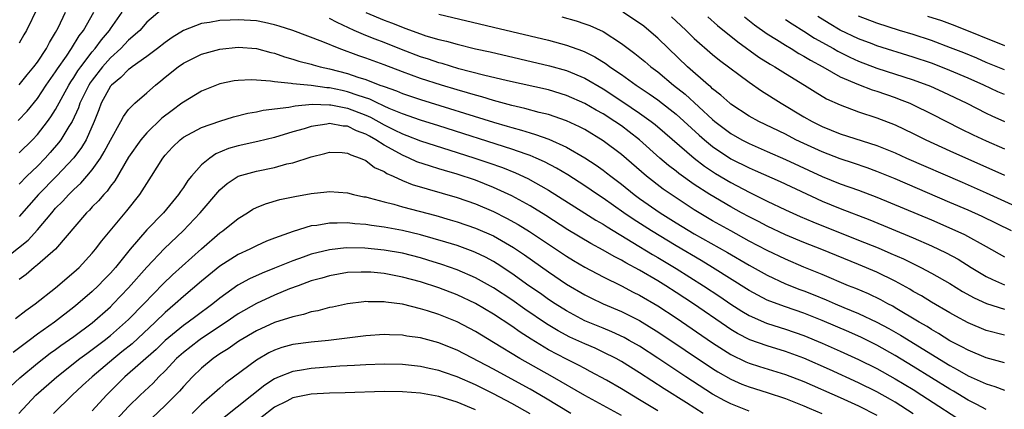
# Model space of a CAD drawing. Units: inches. Extents: x 2538000 to 2541000, y 1560000 to 1562817.
# Drawn here: x 2538671 to 2538779, y 1560623 to 1560666 of the extents above; entities that cross this region are included whole.
import ezdxf

# ---------------------------------------------------------------- set-up
doc = ezdxf.new("R2010")
doc.units = ezdxf.units.IN
doc.header["$MEASUREMENT"] = 0
doc.layers.add('LD25381560_2ft', color=124, linetype='Continuous')

msp = doc.modelspace()

# ---------------------------------------------------------------- linework, layer by layer
at = {"layer": 'LD25381560_2ft'}
for points, elevation in [([(2538673, 1560667.47), (2538671.81, 1560665), (2538671.5, 1560664.5), (2538671, 1560663.6)], 7882), ([(2538670.9, 1560655.1), (2538671.87, 1560656.13), (2538673, 1560657.53), (2538673.97, 1560659), (2538675, 1560660.46), (2538675.21, 1560660.79), (2538676.18, 1560662.18), (2538676.74, 1560663), (2538677.59, 1560664.41), (2538678.06, 1560665), (2538679.19, 1560667)], 7886), ([(2538686.67, 1560667.33), (2538685, 1560665.9), (2538684.21, 1560665), (2538683, 1560663.92), (2538682.14, 1560663), (2538681, 1560661.99), (2538680.13, 1560661), (2538679, 1560659.55), (2538678.77, 1560659.23), (2538678.63, 1560659), (2538677.66, 1560657), (2538677.5, 1560656.5), (2538676.81, 1560655), (2538676.46, 1560654.46), (2538675.58, 1560653), (2538675.33, 1560652.67), (2538674.4, 1560651.6), (2538673.86, 1560651), (2538673, 1560650.12), (2538671.84, 1560649), (2538671, 1560648.15)], 7890), ([(2538671, 1560651.56), (2538672.45, 1560653), (2538673, 1560653.58), (2538674.12, 1560655), (2538674.49, 1560655.51), (2538675, 1560656.34), (2538676.45, 1560659), (2538676.66, 1560659.34), (2538677, 1560659.83), (2538677.44, 1560660.56), (2538677.76, 1560661), (2538679, 1560662.63), (2538679.32, 1560663), (2538680.02, 1560663.98), (2538680.9, 1560665), (2538681, 1560665.16), (2538682.28, 1560667)], 7888), ([(2538671, 1560659.03), (2538671.87, 1560660.13), (2538672.6, 1560661), (2538673, 1560661.53), (2538673.98, 1560663), (2538674.32, 1560663.68), (2538675, 1560664.78), (2538675.27, 1560665.27), (2538676.08, 1560667)], 7884), ([(2538779, 1560631.58), (2538777, 1560632.1), (2538775, 1560632.93), (2538773.65, 1560633.65), (2538773, 1560634.02), (2538771, 1560635.19), (2538769.88, 1560635.88), (2538769, 1560636.38), (2538768.61, 1560636.61), (2538767, 1560637.49), (2538765, 1560638.47), (2538763, 1560639.33), (2538758.98, 1560640.98), (2538757, 1560641.75), (2538755, 1560642.59), (2538753, 1560643.52), (2538752.03, 1560644.03), (2538751, 1560644.55), (2538750.17, 1560645), (2538749, 1560645.64), (2538746.69, 1560647), (2538745, 1560648.1), (2538743.3, 1560649.3), (2538743, 1560649.55), (2538742.18, 1560650.18), (2538741.23, 1560651), (2538739, 1560653), (2538737.87, 1560653.87), (2538737, 1560654.52), (2538736.3, 1560655), (2538735, 1560655.83), (2538734.25, 1560656.25), (2538733, 1560656.99), (2538731, 1560657.87), (2538729, 1560658.47), (2538724.54, 1560659.46), (2538721.91, 1560660.09), (2538719.2, 1560660.8), (2538717.36, 1560661.36), (2538717, 1560661.45), (2538715.85, 1560661.85), (2538715, 1560662.11), (2538712.91, 1560662.91), (2538711, 1560663.67), (2538710.03, 1560664.03), (2538709, 1560664.45), (2538707.73, 1560665), (2538705.85, 1560665.85), (2538705, 1560666.32)], 7890), ([(2538709, 1560666.97), (2538711, 1560666.12), (2538711.82, 1560665.82), (2538713, 1560665.34), (2538713.26, 1560665.26), (2538715, 1560664.61), (2538715.58, 1560664.42), (2538717, 1560664), (2538717.82, 1560663.82), (2538719, 1560663.48), (2538721, 1560662.99), (2538722.63, 1560662.63), (2538729.12, 1560661.12), (2538731, 1560660.59), (2538733, 1560659.76), (2538735, 1560658.59), (2538737.17, 1560657.17), (2538739, 1560655.93), (2538740.28, 1560655), (2538740.69, 1560654.68), (2538741.77, 1560653.77), (2538744.97, 1560651), (2538746.11, 1560650.11), (2538747.31, 1560649.31), (2538749, 1560648.31), (2538751, 1560647.26), (2538753, 1560646.28), (2538755, 1560645.33), (2538756.6, 1560644.6), (2538758, 1560644), (2538763, 1560642.01), (2538765.14, 1560641.14), (2538766.54, 1560640.54), (2538767.93, 1560639.93), (2538769.81, 1560639), (2538771, 1560638.37), (2538773, 1560637.23), (2538774.38, 1560636.38), (2538775.66, 1560635.66), (2538777.04, 1560635.04), (2538779, 1560634.43)], 7888), ([(2538717, 1560666.76), (2538723, 1560665.36), (2538729, 1560663.93), (2538731, 1560663.39), (2538732.75, 1560662.75), (2538733, 1560662.64), (2538734.1, 1560662.1), (2538735.32, 1560661.32), (2538735.74, 1560661), (2538737, 1560660.15), (2538738.62, 1560659), (2538740.05, 1560658.05), (2538741, 1560657.37), (2538742.34, 1560656.34), (2538743, 1560655.8), (2538745.52, 1560653.52), (2538746.11, 1560653), (2538747, 1560652.26), (2538749, 1560650.93), (2538751, 1560649.93), (2538751.65, 1560649.65), (2538754.41, 1560648.41), (2538759, 1560646.26), (2538761, 1560645.45), (2538764.23, 1560644.23), (2538769, 1560642.25), (2538771, 1560641.38), (2538772.61, 1560640.61), (2538773.9, 1560639.9), (2538775.35, 1560639), (2538777, 1560638.02), (2538777.67, 1560637.67), (2538779, 1560637.11)], 7886), ([(2538730.47, 1560666.47), (2538732.04, 1560666.04), (2538733, 1560665.73), (2538733.53, 1560665.53), (2538735, 1560664.86), (2538737, 1560663.56), (2538737.74, 1560663), (2538738.48, 1560662.48), (2538739.58, 1560661.58), (2538740.25, 1560661), (2538741, 1560660.44), (2538742.72, 1560659), (2538743.99, 1560657.99), (2538747, 1560655.22), (2538747.26, 1560655), (2538749, 1560653.68), (2538750.2, 1560653), (2538751, 1560652.59), (2538753, 1560651.73), (2538755, 1560650.85), (2538759, 1560648.99), (2538761, 1560648.18), (2538763, 1560647.47), (2538765, 1560646.72), (2538771, 1560644.22), (2538773.24, 1560643.24), (2538774.6, 1560642.6), (2538777, 1560641.31), (2538779, 1560640.17)], 7884), ([(2538779.76, 1560643), (2538776.56, 1560644.57), (2538775, 1560645.27), (2538773, 1560646.14), (2538767, 1560648.72), (2538765, 1560649.54), (2538763.93, 1560649.93), (2538762.44, 1560650.44), (2538761, 1560650.91), (2538759, 1560651.68), (2538757, 1560652.59), (2538756.14, 1560653), (2538755, 1560653.6), (2538752.08, 1560655), (2538751, 1560655.6), (2538749, 1560656.92), (2538748.9, 1560657), (2538747.91, 1560657.91), (2538747, 1560658.6), (2538746.8, 1560658.8), (2538746.55, 1560659), (2538744.25, 1560661), (2538742.16, 1560663), (2538741, 1560664.15), (2538740.02, 1560665), (2538739.45, 1560665.45), (2538739, 1560665.78), (2538737.15, 1560667)], 7882), ([(2538742.49, 1560666.49), (2538743.53, 1560665.53), (2538744.1, 1560665), (2538745, 1560664.11), (2538747, 1560662.37), (2538747.75, 1560661.75), (2538751, 1560659.31), (2538752.37, 1560658.37), (2538754.52, 1560657), (2538757, 1560655.52), (2538757.92, 1560655), (2538759, 1560654.47), (2538761, 1560653.67), (2538765, 1560652.37), (2538767, 1560651.57), (2538768.27, 1560651), (2538774.36, 1560648.36), (2538777, 1560647.19), (2538781, 1560645.37)], 7880), ([(2538746.48, 1560666.48), (2538747.55, 1560665.55), (2538749.76, 1560663.76), (2538752.08, 1560662.08), (2538753.3, 1560661.3), (2538753.83, 1560661), (2538755, 1560660.26), (2538757.08, 1560659), (2538758.25, 1560658.25), (2538759.5, 1560657.51), (2538761, 1560656.82), (2538763, 1560656.08), (2538765, 1560655.42), (2538767, 1560654.64), (2538769, 1560653.69), (2538770.38, 1560653), (2538773, 1560651.79), (2538779, 1560649.13)], 7878), ([(2538750.5, 1560666.5), (2538751.61, 1560665.61), (2538753, 1560664.61), (2538753.99, 1560664.01), (2538755, 1560663.37), (2538755.63, 1560663), (2538756.47, 1560662.47), (2538757, 1560662.19), (2538757.73, 1560661.73), (2538759.1, 1560661), (2538761, 1560659.92), (2538763, 1560659.05), (2538764.48, 1560658.48), (2538765, 1560658.32), (2538767, 1560657.63), (2538767.46, 1560657.46), (2538768.62, 1560657), (2538769, 1560656.83), (2538771, 1560655.85), (2538774.21, 1560654.21), (2538775.55, 1560653.55), (2538777, 1560652.88), (2538779, 1560652.02)], 7876), ([(2538779, 1560657.95), (2538778.27, 1560658.27), (2538776.72, 1560659), (2538775, 1560659.76), (2538773, 1560660.61), (2538772.01, 1560661), (2538771, 1560661.39), (2538769, 1560662.07), (2538765, 1560663.32), (2538764.49, 1560663.51), (2538763, 1560664.06), (2538761, 1560665.01), (2538759.77, 1560665.77), (2538758.54, 1560666.54)], 7872), ([(2538779, 1560660.67), (2538777, 1560661.49), (2538775.95, 1560661.95), (2538774.52, 1560662.52), (2538773.09, 1560663.09), (2538771, 1560663.88), (2538769, 1560664.53), (2538767.47, 1560665), (2538765, 1560665.79), (2538763, 1560666.57)], 7870), ([(2538770.57, 1560666.57), (2538772.08, 1560666.08), (2538773.54, 1560665.54), (2538779, 1560663.35)], 7868), ([(2538779, 1560628.55), (2538777, 1560629.08), (2538775, 1560629.92), (2538774.31, 1560630.31), (2538773, 1560630.97), (2538771.76, 1560631.76), (2538771, 1560632.18), (2538770.51, 1560632.51), (2538769.63, 1560633), (2538767, 1560634.58), (2538766.74, 1560634.74), (2538766.21, 1560635), (2538765.44, 1560635.44), (2538764.09, 1560636.09), (2538762.69, 1560636.69), (2538761.88, 1560637), (2538759, 1560638.22), (2538757, 1560639.04), (2538755, 1560639.9), (2538753, 1560640.86), (2538751, 1560641.9), (2538749, 1560643), (2538747, 1560644.13), (2538745.52, 1560645), (2538745, 1560645.32), (2538743, 1560646.62), (2538741.59, 1560647.59), (2538739.75, 1560649), (2538737, 1560651.4), (2538735, 1560652.9), (2538733, 1560654.12), (2538732.42, 1560654.42), (2538731, 1560655.09), (2538729, 1560655.76), (2538728, 1560656), (2538726.44, 1560656.44), (2538725, 1560656.76), (2538723, 1560657.3), (2538721.7, 1560657.7), (2538721, 1560657.88), (2538720.15, 1560658.15), (2538719, 1560658.47), (2538717.28, 1560659), (2538715, 1560659.73), (2538713, 1560660.44), (2538711, 1560661.21), (2538709, 1560661.95), (2538708.22, 1560662.22), (2538706.06, 1560663), (2538704.27, 1560663.73), (2538701, 1560664.98), (2538699.48, 1560665.48), (2538699, 1560665.62), (2538697.88, 1560665.88), (2538697, 1560666.04), (2538695, 1560666.17), (2538694.11, 1560666.11), (2538693, 1560666.08), (2538691.86, 1560665.86), (2538691, 1560665.75), (2538689, 1560665), (2538687.77, 1560664.23), (2538687, 1560663.67), (2538686.16, 1560663), (2538685, 1560662.14), (2538683.39, 1560661), (2538683.18, 1560660.82), (2538683, 1560660.71), (2538682.16, 1560659.84), (2538681.11, 1560659), (2538681, 1560658.87), (2538680, 1560657), (2538679.73, 1560656.27), (2538679.23, 1560655), (2538678.34, 1560653), (2538677.85, 1560652.15), (2538676.99, 1560651.01), (2538675.09, 1560649), (2538673.11, 1560647), (2538671, 1560644.6)], 7892), ([(2538755, 1560666.21), (2538755.71, 1560665.71), (2538757, 1560664.91), (2538758.16, 1560664.16), (2538760.24, 1560663), (2538760.72, 1560662.72), (2538762.05, 1560662.05), (2538763, 1560661.63), (2538765, 1560660.87), (2538769, 1560659.56), (2538770.87, 1560658.87), (2538772.25, 1560658.25), (2538774.87, 1560657), (2538777, 1560655.91), (2538777.61, 1560655.61), (2538779, 1560655)], 7874), ([(2538669, 1560639.62), (2538672, 1560642), (2538673, 1560643.12), (2538674.57, 1560645), (2538675, 1560645.49), (2538675.75, 1560646.25), (2538676.43, 1560647), (2538677, 1560647.55), (2538677.77, 1560648.23), (2538678.43, 1560649), (2538679, 1560649.69), (2538679.91, 1560651), (2538680.33, 1560651.67), (2538681, 1560652.96), (2538682.16, 1560655), (2538682.44, 1560655.56), (2538683, 1560656.31), (2538683.68, 1560657), (2538685, 1560658.15), (2538685.93, 1560659), (2538686.53, 1560659.47), (2538687, 1560659.88), (2538688.42, 1560661), (2538689, 1560661.4), (2538691, 1560662.38), (2538693, 1560662.95), (2538695, 1560663.16), (2538697, 1560663.03), (2538698.59, 1560662.59), (2538699, 1560662.5), (2538700.1, 1560662.1), (2538701, 1560661.86), (2538701.64, 1560661.64), (2538703, 1560661.28), (2538703.21, 1560661.21), (2538703.98, 1560661), (2538705, 1560660.78), (2538707, 1560660.26), (2538708.13, 1560659.87), (2538709, 1560659.6), (2538710.54, 1560659), (2538710.88, 1560658.88), (2538711, 1560658.83), (2538712.36, 1560658.36), (2538713, 1560658.09), (2538715, 1560657.43), (2538723, 1560654.92), (2538724.5, 1560654.5), (2538725, 1560654.34), (2538726.06, 1560654.06), (2538727, 1560653.75), (2538727.59, 1560653.59), (2538729.06, 1560653.06), (2538731, 1560652.2), (2538733, 1560651.04), (2538734.23, 1560650.23), (2538735, 1560649.66), (2538735.38, 1560649.38), (2538735.84, 1560649), (2538737, 1560648.12), (2538738.4, 1560647), (2538739, 1560646.56), (2538741.25, 1560645), (2538743, 1560643.9), (2538745, 1560642.7), (2538748.63, 1560640.63), (2538751, 1560639.25), (2538753, 1560638.14), (2538755, 1560637.21), (2538756.58, 1560636.58), (2538757, 1560636.43), (2538758.02, 1560636.02), (2538759.44, 1560635.44), (2538760.45, 1560635), (2538761.39, 1560634.61), (2538763, 1560633.96), (2538765, 1560633.01), (2538766.3, 1560632.3), (2538767.58, 1560631.58), (2538773, 1560628.25), (2538773.82, 1560627.82), (2538775, 1560627.13), (2538777, 1560626.22), (2538777.95, 1560625.95), (2538779, 1560625.56)], 7894), ([(2538777, 1560623.42), (2538775.98, 1560623.98), (2538775, 1560624.46), (2538773.42, 1560625.42), (2538773, 1560625.65), (2538769, 1560628.15), (2538767, 1560629.35), (2538765, 1560630.47), (2538763.32, 1560631.32), (2538761.94, 1560631.94), (2538759, 1560633.19), (2538757, 1560633.98), (2538755, 1560634.67), (2538753.29, 1560635.29), (2538753, 1560635.42), (2538751.95, 1560635.95), (2538751, 1560636.48), (2538747, 1560639), (2538745.76, 1560639.76), (2538743, 1560641.37), (2538740.3, 1560643), (2538738.29, 1560644.29), (2538737.27, 1560645), (2538735, 1560646.6), (2538734.39, 1560647), (2538733, 1560647.96), (2538731.15, 1560649.15), (2538729.9, 1560649.9), (2538728.59, 1560650.59), (2538727.67, 1560651), (2538727, 1560651.28), (2538726.58, 1560651.42), (2538725, 1560651.99), (2538717, 1560654.54), (2538715, 1560655.16), (2538713, 1560655.85), (2538711.57, 1560656.43), (2538711, 1560656.69), (2538710.8, 1560656.8), (2538710.32, 1560657), (2538709.44, 1560657.44), (2538708.15, 1560657.85), (2538707, 1560658.27), (2538706.39, 1560658.39), (2538705, 1560658.71), (2538704.71, 1560658.71), (2538703, 1560658.96), (2538701, 1560659.13), (2538700.83, 1560659.17), (2538699, 1560659.35), (2538698.56, 1560659.44), (2538697, 1560659.55), (2538696.43, 1560659.57), (2538695, 1560659.51), (2538694.55, 1560659.45), (2538693, 1560659.12), (2538691, 1560658.35), (2538689, 1560657.14), (2538688.83, 1560657), (2538687.77, 1560656.23), (2538686.64, 1560655.36), (2538685, 1560653.76), (2538684.34, 1560653), (2538683, 1560651.1), (2538681.49, 1560648.51), (2538681, 1560647.9), (2538680.63, 1560647.37), (2538680.27, 1560647), (2538679.69, 1560646.31), (2538679, 1560645.63), (2538678.7, 1560645.3), (2538678.37, 1560645), (2538674.99, 1560641.01), (2538673, 1560639.27), (2538672.66, 1560639), (2538671.76, 1560638.24), (2538671, 1560637.68)], 7896), ([(2538670.6, 1560633.4), (2538671.73, 1560634.27), (2538672.77, 1560635), (2538675, 1560636.76), (2538677, 1560638.48), (2538677.56, 1560639), (2538679, 1560640.55), (2538679.38, 1560641), (2538680.07, 1560641.93), (2538682.79, 1560645.21), (2538684.22, 1560647), (2538685, 1560648.22), (2538685.51, 1560649), (2538686.75, 1560651), (2538687, 1560651.32), (2538687.81, 1560652.19), (2538688.63, 1560653), (2538689, 1560653.28), (2538691, 1560654.34), (2538693, 1560655.06), (2538694.48, 1560655.52), (2538696.08, 1560655.92), (2538697, 1560656.06), (2538697.75, 1560656.25), (2538700.57, 1560656.57), (2538701.27, 1560656.73), (2538703.11, 1560656.89), (2538705, 1560656.85), (2538705.17, 1560656.83), (2538707, 1560656.46), (2538709, 1560655.7), (2538709.49, 1560655.49), (2538711, 1560654.64), (2538712.11, 1560654.11), (2538713, 1560653.64), (2538713.48, 1560653.48), (2538715, 1560652.88), (2538719, 1560651.62), (2538720.93, 1560651), (2538722.48, 1560650.48), (2538723.96, 1560649.96), (2538725.39, 1560649.39), (2538726.76, 1560648.76), (2538729, 1560647.48), (2538733, 1560644.97), (2538734.2, 1560644.2), (2538735, 1560643.74), (2538735.44, 1560643.44), (2538738.26, 1560641.74), (2538740.41, 1560640.41), (2538741, 1560640.08), (2538743, 1560638.89), (2538746, 1560637), (2538747.8, 1560635.8), (2538749, 1560634.96), (2538750.2, 1560634.2), (2538751, 1560633.73), (2538752.9, 1560632.9), (2538754.42, 1560632.42), (2538755, 1560632.25), (2538757, 1560631.55), (2538759, 1560630.71), (2538761, 1560629.82), (2538763, 1560628.9), (2538765, 1560627.9), (2538767, 1560626.8), (2538769, 1560625.6), (2538769.95, 1560625), (2538775, 1560621.72)], 7898), ([(2538769, 1560622.96), (2538767, 1560624.22), (2538766.51, 1560624.51), (2538765, 1560625.36), (2538763, 1560626.35), (2538759.8, 1560627.8), (2538757, 1560629.05), (2538755, 1560629.8), (2538753, 1560630.4), (2538751.07, 1560631.07), (2538749.74, 1560631.75), (2538749, 1560632.19), (2538748.51, 1560632.51), (2538744.91, 1560635), (2538743, 1560636.27), (2538741.86, 1560637), (2538741, 1560637.53), (2538739, 1560638.7), (2538737.5, 1560639.5), (2538737, 1560639.81), (2538736.21, 1560640.21), (2538735, 1560640.91), (2538733.64, 1560641.64), (2538731.14, 1560643.14), (2538728.71, 1560644.71), (2538727, 1560645.75), (2538725, 1560646.86), (2538723, 1560647.78), (2538721, 1560648.57), (2538719, 1560649.24), (2538717.63, 1560649.63), (2538717, 1560649.83), (2538716.09, 1560650.09), (2538714.6, 1560650.6), (2538713.75, 1560651), (2538713, 1560651.3), (2538712.29, 1560651.71), (2538711, 1560652.41), (2538710.1, 1560653), (2538709.39, 1560653.39), (2538709, 1560653.62), (2538707.98, 1560653.98), (2538707, 1560654.48), (2538706.51, 1560654.51), (2538705, 1560654.78), (2538704.72, 1560654.72), (2538703, 1560654.46), (2538702.22, 1560654.22), (2538701, 1560653.87), (2538699, 1560653.27), (2538697.17, 1560652.83), (2538695, 1560652.35), (2538693.96, 1560652.04), (2538692.55, 1560651.45), (2538691.9, 1560651), (2538691, 1560650.26), (2538689.88, 1560649), (2538689.48, 1560648.52), (2538689, 1560647.77), (2538688.67, 1560647.33), (2538688.47, 1560647), (2538687.8, 1560646.2), (2538686.82, 1560645), (2538685, 1560643.14), (2538683.18, 1560641), (2538681.57, 1560639), (2538681, 1560638.36), (2538680.32, 1560637.68), (2538679.67, 1560637), (2538679, 1560636.37), (2538677.43, 1560635), (2538677, 1560634.65), (2538674.88, 1560633), (2538673, 1560631.68), (2538672.08, 1560631), (2538670.34, 1560629.66)], 7900), ([(2538670.06, 1560625.94), (2538671.09, 1560626.91), (2538673, 1560628.5), (2538674.41, 1560629.59), (2538675, 1560630.01), (2538675.57, 1560630.43), (2538677, 1560631.44), (2538679, 1560632.93), (2538681, 1560634.69), (2538681.32, 1560635), (2538683, 1560636.75), (2538685, 1560639.03), (2538686.93, 1560641.07), (2538688.97, 1560643), (2538690.85, 1560645), (2538693, 1560647.53), (2538693.79, 1560648.21), (2538695, 1560649.01), (2538697, 1560649.57), (2538699, 1560649.97), (2538700.35, 1560650.35), (2538701, 1560650.49), (2538703, 1560651.14), (2538704.51, 1560651.49), (2538705, 1560651.63), (2538706.4, 1560651.6), (2538707, 1560651.55), (2538707.35, 1560651.35), (2538708.38, 1560651), (2538709, 1560650.72), (2538709.96, 1560649.96), (2538711, 1560649.51), (2538711.3, 1560649.3), (2538712, 1560649), (2538713, 1560648.55), (2538714.09, 1560648.09), (2538719, 1560646.66), (2538721, 1560645.96), (2538723, 1560645.12), (2538724.41, 1560644.41), (2538725.71, 1560643.71), (2538726.94, 1560642.94), (2538731, 1560640.22), (2538731.76, 1560639.76), (2538733, 1560639.04), (2538735, 1560637.98), (2538737, 1560636.99), (2538738.3, 1560636.3), (2538739, 1560635.96), (2538741, 1560634.79), (2538743, 1560633.48), (2538747, 1560630.74), (2538749, 1560629.46), (2538750.65, 1560628.65), (2538751, 1560628.51), (2538752.14, 1560628.14), (2538755, 1560627.27), (2538757, 1560626.49), (2538761, 1560624.73), (2538763, 1560623.82), (2538765, 1560622.79)], 7902), ([(2538670.95, 1560623), (2538672.83, 1560625), (2538675.12, 1560627), (2538677.64, 1560629), (2538678.42, 1560629.58), (2538679, 1560629.99), (2538680.32, 1560631), (2538681, 1560631.55), (2538682.67, 1560633), (2538683, 1560633.31), (2538684.65, 1560635), (2538686.78, 1560637.22), (2538687.8, 1560638.2), (2538691, 1560641.06), (2538693, 1560642.79), (2538693.32, 1560643), (2538695, 1560644.37), (2538696.04, 1560645), (2538696.62, 1560645.38), (2538697, 1560645.57), (2538698.01, 1560645.99), (2538699.56, 1560646.44), (2538701.21, 1560646.79), (2538703, 1560647.12), (2538704.71, 1560647.29), (2538705, 1560647.34), (2538707, 1560647.17), (2538707.63, 1560647), (2538708.76, 1560646.76), (2538709, 1560646.73), (2538709.35, 1560646.65), (2538711, 1560646.21), (2538712.05, 1560645.95), (2538713, 1560645.66), (2538716.68, 1560644.68), (2538718.23, 1560644.23), (2538719, 1560643.99), (2538721, 1560643.31), (2538723, 1560642.45), (2538725.19, 1560641.19), (2538726.38, 1560640.38), (2538729, 1560638.51), (2538731, 1560637.16), (2538733, 1560635.99), (2538733.66, 1560635.66), (2538735, 1560635), (2538737, 1560634.16), (2538739, 1560633.17), (2538740.35, 1560632.35), (2538741, 1560631.94), (2538747, 1560627.93), (2538747.57, 1560627.57), (2538749, 1560626.74), (2538750.21, 1560626.2), (2538751, 1560625.89), (2538753, 1560625.29), (2538755, 1560624.64), (2538757, 1560623.84), (2538757.58, 1560623.58), (2538758.98, 1560623)], 7904), ([(2538751, 1560623.24), (2538749, 1560624.03), (2538748.36, 1560624.36), (2538747, 1560625.12), (2538744.08, 1560627), (2538741, 1560629.06), (2538739, 1560630.35), (2538737.87, 1560631), (2538737.31, 1560631.31), (2538735.95, 1560631.95), (2538735, 1560632.33), (2538733, 1560633.16), (2538731, 1560634.23), (2538729.75, 1560635), (2538729, 1560635.5), (2538728.13, 1560636.13), (2538726.87, 1560637), (2538725, 1560638.35), (2538723.4, 1560639.4), (2538723, 1560639.64), (2538722.12, 1560640.12), (2538721, 1560640.65), (2538720.75, 1560640.75), (2538719, 1560641.39), (2538717.78, 1560641.78), (2538715, 1560642.57), (2538713, 1560643.04), (2538711, 1560643.43), (2538709.61, 1560643.61), (2538709, 1560643.72), (2538707.8, 1560643.8), (2538707, 1560643.89), (2538705.85, 1560643.85), (2538705, 1560643.87), (2538703.61, 1560643.61), (2538703, 1560643.55), (2538701.04, 1560642.96), (2538699, 1560642.23), (2538698.12, 1560641.88), (2538697, 1560641.38), (2538696.27, 1560641), (2538695, 1560640.42), (2538693, 1560639.15), (2538691, 1560637.5), (2538689, 1560635.81), (2538688.1, 1560635), (2538687, 1560634.07), (2538685.92, 1560633), (2538683.37, 1560630.63), (2538682.27, 1560629.73), (2538681.36, 1560629), (2538678.99, 1560627), (2538677.96, 1560626.04), (2538676.8, 1560625), (2538674.75, 1560623)], 7906), ([(2538745.97, 1560623), (2538744.14, 1560624.14), (2538741.69, 1560625.69), (2538739, 1560627.44), (2538737, 1560628.68), (2538736.42, 1560629), (2538735, 1560629.72), (2538734.13, 1560630.13), (2538733, 1560630.62), (2538731.37, 1560631.37), (2538730.06, 1560632.06), (2538728.81, 1560632.81), (2538726.43, 1560634.43), (2538725, 1560635.46), (2538723, 1560636.75), (2538721, 1560637.87), (2538719, 1560638.75), (2538717.34, 1560639.34), (2538715.81, 1560639.81), (2538715, 1560640.05), (2538713, 1560640.55), (2538711, 1560640.91), (2538708.88, 1560641.12), (2538706.85, 1560641.15), (2538705, 1560640.95), (2538703, 1560640.45), (2538702.12, 1560640.12), (2538701, 1560639.73), (2538699, 1560638.91), (2538697.62, 1560638.38), (2538696.24, 1560637.76), (2538694.95, 1560637.05), (2538693, 1560635.64), (2538692.22, 1560635), (2538690.37, 1560633.63), (2538689.53, 1560633), (2538689, 1560632.63), (2538687.02, 1560631), (2538686, 1560630), (2538682.59, 1560627), (2538680.57, 1560625), (2538679, 1560623.29)], 7908), ([(2538741, 1560623.28), (2538739.92, 1560623.92), (2538739, 1560624.5), (2538737, 1560625.69), (2538735.37, 1560626.63), (2538733.6, 1560627.6), (2538733, 1560627.91), (2538732.29, 1560628.29), (2538731, 1560628.93), (2538729, 1560629.98), (2538727.12, 1560631.12), (2538725.9, 1560631.9), (2538725, 1560632.57), (2538723, 1560633.88), (2538721, 1560635.04), (2538719, 1560635.99), (2538717, 1560636.77), (2538715, 1560637.42), (2538713, 1560637.95), (2538711, 1560638.33), (2538709.53, 1560638.47), (2538709, 1560638.5), (2538708.47, 1560638.47), (2538707, 1560638.43), (2538705, 1560638.09), (2538704.16, 1560637.84), (2538703, 1560637.52), (2538701.57, 1560637), (2538700.64, 1560636.64), (2538699, 1560635.96), (2538697, 1560635.06), (2538695, 1560633.92), (2538693.68, 1560633), (2538691, 1560631.21), (2538690.7, 1560631), (2538689, 1560629.67), (2538688.26, 1560629), (2538687, 1560627.66), (2538686.32, 1560627), (2538685.68, 1560626.32), (2538684.27, 1560625), (2538683, 1560623.75), (2538681.68, 1560622.32)], 7910), ([(2538737, 1560622.75), (2538733, 1560624.95), (2538729.46, 1560627), (2538725.88, 1560629), (2538723, 1560630.77), (2538721, 1560631.97), (2538719, 1560633.02), (2538717, 1560633.84), (2538715.74, 1560634.26), (2538715, 1560634.48), (2538713.03, 1560634.97), (2538711.2, 1560635.2), (2538711, 1560635.24), (2538709.24, 1560635.24), (2538709, 1560635.25), (2538708.76, 1560635.24), (2538707, 1560635.01), (2538705.35, 1560634.65), (2538705, 1560634.59), (2538703.75, 1560634.25), (2538703, 1560634.12), (2538702.17, 1560633.83), (2538701, 1560633.6), (2538699, 1560632.97), (2538697, 1560632.06), (2538695.08, 1560630.92), (2538693.91, 1560630.09), (2538693, 1560629.51), (2538692.26, 1560629), (2538691, 1560627.97), (2538690, 1560627), (2538689, 1560625.95), (2538688.56, 1560625.44), (2538688.14, 1560625), (2538687, 1560623.87), (2538685.53, 1560622.47)], 7912), ([(2538731.45, 1560623), (2538728.68, 1560624.68), (2538727, 1560625.66), (2538726.14, 1560626.14), (2538723, 1560627.83), (2538719, 1560629.92), (2538717.45, 1560630.55), (2538717, 1560630.73), (2538715, 1560631.27), (2538713.48, 1560631.48), (2538713, 1560631.57), (2538711.6, 1560631.6), (2538711, 1560631.63), (2538709, 1560631.5), (2538704.89, 1560631), (2538703, 1560630.81), (2538701, 1560630.54), (2538699.79, 1560630.21), (2538699, 1560629.94), (2538698.36, 1560629.64), (2538697, 1560628.84), (2538693.67, 1560626.33), (2538693, 1560625.77), (2538691, 1560624.01), (2538689.97, 1560623)], 7914), ([(2538727, 1560622.93), (2538725, 1560624.07), (2538723, 1560625.14), (2538721, 1560626.13), (2538719, 1560627), (2538717.5, 1560627.5), (2538717, 1560627.69), (2538715.92, 1560627.92), (2538715, 1560628.14), (2538713, 1560628.36), (2538711, 1560628.39), (2538709, 1560628.31), (2538707.77, 1560628.23), (2538706.16, 1560628.16), (2538703, 1560627.93), (2538701.71, 1560627.71), (2538701, 1560627.6), (2538699.5, 1560627), (2538699, 1560626.78), (2538697.92, 1560626.08), (2538693.46, 1560622.54)], 7916), ([(2538721, 1560623.4), (2538719, 1560624.24), (2538717, 1560624.85), (2538715, 1560625.22), (2538713, 1560625.37), (2538711, 1560625.38), (2538706.74, 1560625.26), (2538705, 1560625.22), (2538703, 1560625.11), (2538701, 1560624.69), (2538700.33, 1560624.33), (2538699, 1560623.66), (2538697.48, 1560622.52)], 7918)]:
    msp.add_lwpolyline(points, dxfattribs=dict(at, elevation=elevation))

doc.saveas('drawing.dxf')
